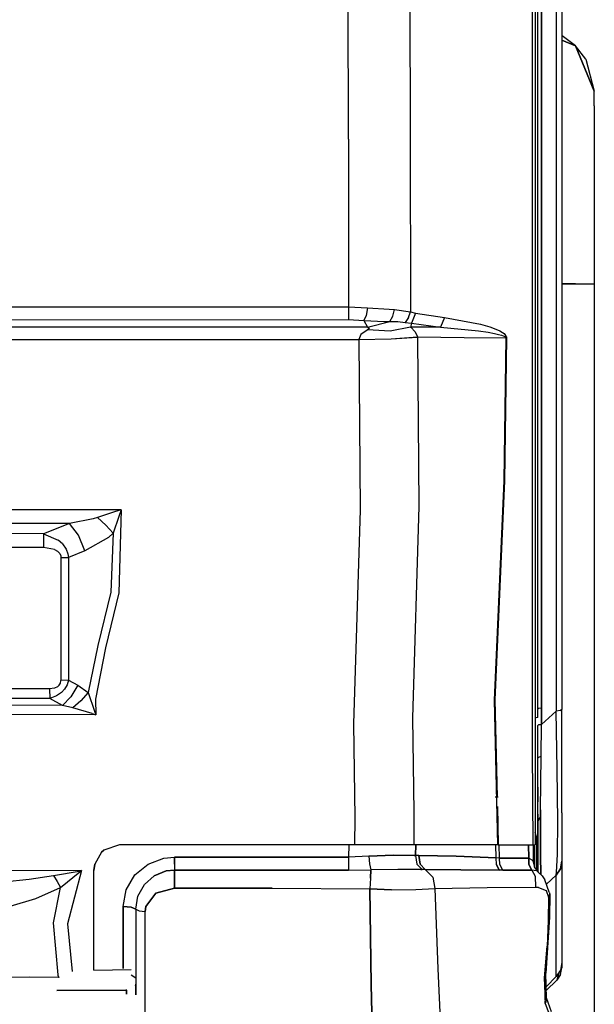
# Model space of a CAD drawing. Units: millimetres. Extents: x 984 to 10528, y -1837 to 1854.
# Drawn here: x 3494 to 3718, y -901 to -517 of the extents above; entities that cross this region are included whole.
import ezdxf

# ---------------------------------------------------------------- set-up
doc = ezdxf.new("R2010")
doc.units = ezdxf.units.MM
doc.layers.add('TFR-TRI', color=7, linetype='CONTINUOUS', true_color=0xffffff)

msp = doc.modelspace()

# ---------------------------------------------------------------- linework, layer by layer
at = {"layer": 'TFR-TRI', "color": 18, "linetype": 'CONTINUOUS'}
for p, q in [((3694.599915, -235.399414), (3694.599915, -601.751709)), ((3702.715149, -262.527832), (3702.715149, -786.462891)), ((3702.715149, -262.527832), (3702.715149, -786.462891)), ((3704.999817, -262.347656), (3704.999817, -785.92334)), ((3693.383606, -435.83667), (3693.417297, -602.019043)), ((3693.383606, -435.83667), (3693.417297, -602.019043)), ((3695.599915, -526.424805), (3695.599915, -480.693848)), ((3697.085266, -785.307617), (3697.084778, -480.460205)), ((3697.084778, -480.460205), (3697.085266, -785.307617)), ((3645.684387, -494.698486), (3645.835266, -562.840088)), ((3645.684387, -494.698486), (3645.835266, -562.840088)), ((3621.827454, -563.614746), (3621.742981, -497.138184)), ((3621.827454, -563.614746), (3621.742981, -497.138184)), ((3705.124817, -523.318359), (3704.999817, -523.285156)), ((3710.302551, -527.291504), (3704.999817, -525.095215)), ((3704.999817, -525.095215), (3710.302551, -527.291504)), ((3710.302551, -527.291504), (3705.124817, -523.318359)), ((3695.599915, -657.766357), (3695.599915, -526.424805)), ((3717.624817, -544.968994), (3710.302551, -527.291504)), ((3710.302551, -527.291504), (3717.624817, -544.968994)), ((3714.275696, -532.468994), (3710.302551, -527.291504)), ((3714.275696, -532.468994), (3717.624817, -544.968994)), ((3717.624817, -550.679688), (3717.624817, -544.968994)), ((3717.624817, -550.679688), (3717.624817, -566.941895)), ((3621.827454, -563.614746), (3621.877258, -628.961914)), ((3621.827454, -563.614746), (3621.877258, -628.961914)), ((3645.835266, -562.840088), (3645.971497, -630.956787)), ((3645.835266, -562.840088), (3645.971497, -630.956787)), ((3717.624817, -566.941895), (3717.624817, -591.280273)), ((3717.624817, -591.280273), (3717.624817, -619.989014)), ((3693.417297, -602.019043), (3693.443665, -700.626709)), ((3693.417297, -602.019043), (3693.443665, -700.626709)), ((3694.599915, -601.751709), (3694.599915, -700.333984)), ((3710.302551, -619.989014), (3704.999817, -619.989014)), ((3704.999817, -619.989014), (3710.302551, -619.989014)), ((3710.302551, -619.989014), (3717.624817, -619.989014)), ((3710.302551, -619.989014), (3717.624817, -619.989014)), ((3717.624817, -619.989014), (3717.624817, -949.989014)), ((3412.793762, -629.025879), (3621.877258, -628.961914)), ((3412.793762, -629.025879), (3621.877258, -628.961914)), ((3621.877258, -628.961914), (3621.875793, -631.894775)), ((3621.877258, -628.961914), (3621.875793, -631.894775)), ((3621.877258, -628.961914), (3629.319153, -629.333984)), ((3621.877258, -628.961914), (3629.319153, -629.333984)), ((3621.875793, -631.894775), (3621.872864, -633.936523)), ((3621.875793, -631.894775), (3621.872864, -633.936523)), ((3628.692688, -632.289795), (3627.826477, -634.321289)), ((3628.692688, -632.289795), (3627.826477, -634.321289)), ((3629.319153, -629.333984), (3628.692688, -632.289795)), ((3629.319153, -629.333984), (3628.692688, -632.289795)), ((3629.319153, -629.333984), (3637.679016, -629.922852)), ((3629.319153, -629.333984), (3637.679016, -629.922852)), ((3637.679016, -629.922852), (3639.746399, -630.041748)), ((3637.679016, -629.922852), (3639.746399, -630.041748)), ((3637.905579, -634.664307), (3639.133606, -632.658203)), ((3637.905579, -634.664307), (3639.133606, -632.658203)), ((3639.133606, -632.658203), (3639.746399, -630.041748)), ((3639.133606, -632.658203), (3639.746399, -630.041748)), ((3639.746399, -630.041748), (3645.971497, -630.956787)), ((3639.746399, -630.041748), (3645.971497, -630.956787)), ((3645.272278, -633.166504), (3645.971497, -630.956787)), ((3645.272278, -633.166504), (3645.971497, -630.956787)), ((3645.971497, -630.956787), (3647.917297, -631.450684)), ((3645.971497, -630.956787), (3647.917297, -631.450684)), ((3647.917297, -631.450684), (3646.442688, -635.261719)), ((3647.917297, -631.450684), (3646.442688, -635.261719)), ((3647.917297, -631.450684), (3659.2547, -633.111328)), ((3647.917297, -631.450684), (3659.2547, -633.111328)), ((3412.793762, -633.999756), (3621.872864, -633.936523)), ((3412.793762, -633.999756), (3621.872864, -633.936523)), ((3623.492493, -636.826172), (3412.793762, -636.83252)), ((3623.492493, -636.826172), (3412.793762, -636.83252)), ((3621.872864, -633.936523), (3627.826477, -634.321289)), ((3621.872864, -633.936523), (3627.826477, -634.321289)), ((3629.219543, -636.82666), (3623.492493, -636.826172)), ((3629.219543, -636.82666), (3623.492493, -636.826172)), ((3627.826477, -634.321289), (3629.219543, -636.82666)), ((3627.826477, -634.321289), (3635.923645, -634.645752)), ((3627.826477, -634.321289), (3629.219543, -636.82666)), ((3627.826477, -634.321289), (3635.923645, -634.645752)), ((3629.219543, -636.82666), (3637.905579, -634.664307)), ((3629.219543, -636.82666), (3637.905579, -634.664307)), ((3629.219543, -636.82666), (3629.810364, -637.100342)), ((3629.219543, -636.82666), (3629.810364, -637.100342)), ((3635.923645, -634.645752), (3637.905579, -634.664307)), ((3635.923645, -634.645752), (3637.905579, -634.664307)), ((3637.905579, -634.664307), (3641.080383, -634.696533)), ((3637.905579, -634.664307), (3641.080383, -634.696533)), ((3646.009583, -636.841797), (3638.046692, -638.397461)), ((3646.009583, -636.841797), (3638.046692, -638.397461)), ((3641.080383, -634.696533), (3643.957825, -635.01001)), ((3641.080383, -634.696533), (3643.957825, -635.01001)), ((3645.272278, -633.166504), (3643.957825, -635.01001)), ((3645.272278, -633.166504), (3643.957825, -635.01001)), ((3643.957825, -635.01001), (3646.442688, -635.261719)), ((3643.957825, -635.01001), (3646.442688, -635.261719)), ((3646.442688, -635.261719), (3646.009583, -636.841797)), ((3646.442688, -635.261719), (3646.009583, -636.841797)), ((3657.757629, -636.944092), (3646.009583, -636.841797)), ((3646.009583, -636.841797), (3646.150208, -636.940918)), ((3657.757629, -636.944092), (3646.009583, -636.841797)), ((3646.009583, -636.841797), (3646.150208, -636.940918)), ((3646.442688, -635.261719), (3657.757629, -636.944092)), ((3646.442688, -635.261719), (3657.757629, -636.944092)), ((3659.2547, -633.111328), (3657.757629, -636.944092)), ((3659.2547, -633.111328), (3657.757629, -636.944092)), ((3659.2547, -633.111328), (3673.318176, -635.763184)), ((3659.2547, -633.111328), (3673.318176, -635.763184)), ((3673.318176, -635.763184), (3676.863098, -636.765869)), ((3673.318176, -635.763184), (3676.863098, -636.765869)), ((3676.863098, -636.765869), (3679.216614, -637.608398)), ((3676.863098, -636.765869), (3679.216614, -637.608398)), ((3626.718567, -639.736084), (3625.908997, -641.705078)), ((3626.718567, -639.736084), (3625.908997, -641.705078)), ((3629.07843, -638.029297), (3626.718567, -639.736084)), ((3629.07843, -638.029297), (3626.718567, -639.736084)), ((3629.271301, -637.932129), (3629.07843, -638.029297)), ((3629.271301, -637.932129), (3629.07843, -638.029297)), ((3629.918274, -637.423584), (3629.271301, -637.932129)), ((3629.918274, -637.423584), (3629.271301, -637.932129)), ((3638.046692, -638.397461), (3629.271301, -637.932129)), ((3638.046692, -638.397461), (3629.271301, -637.932129)), ((3629.810364, -637.100342), (3629.918274, -637.423584)), ((3629.810364, -637.100342), (3629.918274, -637.423584)), ((3638.471985, -641.378662), (3648.721985, -640.650146)), ((3638.471985, -641.378662), (3648.721985, -640.650146)), ((3646.150208, -636.940918), (3647.832825, -638.669922)), ((3646.150208, -636.940918), (3647.832825, -638.669922)), ((3647.832825, -638.669922), (3648.721985, -640.650146)), ((3647.832825, -638.669922), (3648.721985, -640.650146)), ((3648.721985, -640.650146), (3648.723938, -640.963135)), ((3648.721985, -640.650146), (3648.723938, -640.963135)), ((3648.721985, -640.650146), (3666.975403, -640.855469)), ((3648.721985, -640.650146), (3666.975403, -640.855469)), ((3657.757629, -636.944092), (3672.493958, -638.361084)), ((3657.757629, -636.944092), (3672.493958, -638.361084)), ((3672.493958, -638.361084), (3676.21759, -638.887451)), ((3672.493958, -638.361084), (3676.21759, -638.887451)), ((3676.21759, -638.887451), (3678.692688, -639.326172)), ((3676.21759, -638.887451), (3678.692688, -639.326172)), ((3678.692688, -639.326172), (3680.335266, -639.691162)), ((3678.692688, -639.326172), (3680.335266, -639.691162)), ((3679.216614, -637.608398), (3680.774719, -638.31543)), ((3679.216614, -637.608398), (3680.774719, -638.31543)), ((3680.335266, -639.691162), (3681.421692, -639.996338)), ((3680.335266, -639.691162), (3681.421692, -639.996338)), ((3680.774719, -638.31543), (3681.802551, -638.909912)), ((3680.774719, -638.31543), (3681.802551, -638.909912)), ((3681.421692, -639.996338), (3682.136047, -640.253662)), ((3681.421692, -639.996338), (3682.136047, -640.253662)), ((3681.802551, -638.909912), (3682.475403, -639.413818)), ((3681.802551, -638.909912), (3682.475403, -639.413818)), ((3682.136047, -640.253662), (3682.782043, -640.58374)), ((3682.136047, -640.253662), (3682.782043, -640.58374)), ((3682.475403, -639.413818), (3683.080383, -640.065186)), ((3682.475403, -639.413818), (3683.080383, -640.065186)), ((3682.782043, -640.58374), (3683.0047, -640.764893)), ((3682.782043, -640.58374), (3683.0047, -640.764893)), ((3683.0047, -640.764893), (3683.133606, -640.946289)), ((3683.0047, -640.764893), (3683.133606, -640.946289)), ((3683.080383, -640.065186), (3683.285461, -640.42334)), ((3683.080383, -640.065186), (3683.285461, -640.42334)), ((3683.285461, -640.42334), (3683.401672, -640.784668)), ((3683.285461, -640.42334), (3683.401672, -640.784668)), ((3623.490051, -641.75708), (3412.793762, -641.765137)), ((3623.490051, -641.75708), (3412.793762, -641.765137)), ((3625.910461, -641.75708), (3623.490051, -641.75708)), ((3625.910461, -641.75708), (3623.490051, -641.75708)), ((3625.908997, -641.705078), (3638.471985, -641.378662)), ((3625.908997, -641.705078), (3638.471985, -641.378662)), ((3625.908997, -641.705078), (3625.910461, -641.75708)), ((3625.908997, -641.705078), (3625.910461, -641.75708)), ((3638.47345, -641.548584), (3625.910461, -641.75708)), ((3638.47345, -641.548584), (3625.910461, -641.75708)), ((3625.910461, -641.75708), (3626.368958, -708.028564)), ((3625.910461, -641.75708), (3626.368958, -708.028564)), ((3648.723938, -640.963135), (3638.47345, -641.548584)), ((3648.723938, -640.963135), (3638.47345, -641.548584)), ((3648.723938, -640.963135), (3649.275696, -706.730957)), ((3648.723938, -640.963135), (3649.275696, -706.730957)), ((3666.975403, -640.855469), (3683.166321, -641.069824)), ((3666.975403, -640.855469), (3683.166321, -641.069824)), ((3683.166321, -641.069824), (3682.337219, -696.733887)), ((3683.166321, -641.069824), (3682.337219, -696.733887)), ((3683.427551, -641.031494), (3682.596985, -696.759766)), ((3683.427551, -641.031494), (3682.596985, -696.759766)), ((3683.133606, -640.946289), (3683.166321, -641.069824)), ((3683.133606, -640.946289), (3683.166321, -641.069824)), ((3683.166321, -641.069824), (3683.427551, -641.031494)), ((3683.166321, -641.069824), (3683.427551, -641.031494)), ((3683.401672, -640.784668), (3683.427551, -641.031494)), ((3683.401672, -640.784668), (3683.427551, -641.031494)), ((3695.599915, -788.932129), (3695.599915, -657.766357)), ((3682.337219, -696.733887), (3678.651672, -782.182129)), ((3682.337219, -696.733887), (3678.651672, -782.182129)), ((3682.596985, -696.759766), (3678.899231, -782.135254)), ((3682.596985, -696.759766), (3678.899231, -782.135254)), ((3693.443665, -700.626709), (3693.465637, -801.467773)), ((3693.443665, -700.626709), (3693.465637, -801.467773)), ((3694.599915, -700.333984), (3694.599915, -800.750488)), ((3533.238586, -708.028564), (3412.793762, -708.03125)), ((3533.238586, -708.028564), (3412.793762, -708.03125)), ((3530.621887, -708.890869), (3524.104797, -711.081055)), ((3530.621887, -708.890869), (3524.104797, -711.081055)), ((3533.219543, -708.034668), (3530.621887, -708.890869)), ((3533.219543, -708.034668), (3530.621887, -708.890869)), ((3533.238586, -708.028564), (3532.305481, -740.400879)), ((3533.238586, -708.028564), (3532.305481, -740.400879)), ((3533.232239, -708.047607), (3532.344055, -710.631104)), ((3533.232239, -708.047607), (3532.344055, -710.631104)), ((3533.238586, -708.028564), (3533.219543, -708.034668)), ((3533.238586, -708.028564), (3533.219543, -708.034668)), ((3533.238586, -708.028564), (3533.232239, -708.047607)), ((3533.238586, -708.028564), (3533.232239, -708.047607)), ((3626.368958, -708.028564), (3623.825012, -791.458984)), ((3626.368958, -708.028564), (3623.825012, -791.458984)), ((3649.275696, -706.730957), (3646.815247, -789.084473)), ((3649.275696, -706.730957), (3646.815247, -789.084473)), ((3513.170227, -713.371582), (3412.793762, -713.372803)), ((3513.170227, -713.371582), (3412.793762, -713.372803)), ((3513.170227, -713.371582), (3503.073059, -717.35498)), ((3513.170227, -713.371582), (3503.073059, -717.35498)), ((3522.311829, -711.629395), (3513.170227, -713.371582)), ((3522.311829, -711.629395), (3513.170227, -713.371582)), ((3516.698059, -717.95166), (3513.170227, -713.371582)), ((3516.698059, -717.95166), (3513.170227, -713.371582)), ((3524.104797, -711.081055), (3522.311829, -711.629395)), ((3524.104797, -711.081055), (3522.311829, -711.629395)), ((3524.104797, -711.081055), (3527.312317, -713.97998)), ((3524.104797, -711.081055), (3527.312317, -713.97998)), ((3532.344055, -710.631104), (3530.099426, -717.170166)), ((3532.344055, -710.631104), (3530.099426, -717.170166)), ((3503.073059, -717.35498), (3412.793762, -717.318359)), ((3503.073059, -717.35498), (3412.793762, -717.318359)), ((3503.073059, -717.35498), (3503.068176, -719.746338)), ((3503.073059, -717.35498), (3503.068176, -719.746338)), ((3503.073059, -717.35498), (3508.784973, -719.881592)), ((3503.073059, -717.35498), (3508.784973, -719.881592)), ((3527.312317, -713.97998), (3530.099426, -717.170166)), ((3527.312317, -713.97998), (3530.099426, -717.170166)), ((3530.099426, -717.170166), (3528.305969, -718.824463)), ((3530.099426, -717.170166), (3528.305969, -718.824463)), ((3530.099426, -717.170166), (3529.312805, -740.098145)), ((3530.099426, -717.170166), (3529.312805, -740.098145)), ((3503.068176, -719.746338), (3503.0672, -722.782227)), ((3503.068176, -719.746338), (3503.0672, -722.782227)), ((3510.391907, -721.368408), (3508.784973, -719.881592)), ((3510.391907, -721.368408), (3508.784973, -719.881592)), ((3519.16095, -724.079102), (3516.698059, -717.95166)), ((3519.16095, -724.079102), (3516.698059, -717.95166)), ((3528.305969, -718.824463), (3519.16095, -724.079102)), ((3528.305969, -718.824463), (3519.16095, -724.079102)), ((3503.0672, -722.782227), (3412.793762, -722.746582)), ((3503.0672, -722.782227), (3412.793762, -722.746582)), ((3507.302551, -723.503906), (3503.0672, -722.782227)), ((3507.302551, -723.503906), (3503.0672, -722.782227)), ((3507.302551, -723.503906), (3508.417786, -724.125977)), ((3507.302551, -723.503906), (3508.417786, -724.125977)), ((3508.417786, -724.125977), (3509.313293, -725.051025)), ((3508.417786, -724.125977), (3509.313293, -725.051025)), ((3509.313293, -725.051025), (3509.708313, -725.953857)), ((3509.313293, -725.051025), (3509.708313, -725.953857)), ((3510.391907, -721.368408), (3511.780579, -723.370117)), ((3510.391907, -721.368408), (3511.780579, -723.370117)), ((3511.780579, -723.370117), (3512.510559, -725.193848)), ((3511.780579, -723.370117), (3512.510559, -725.193848)), ((3519.16095, -724.079102), (3512.796204, -726.605713)), ((3519.16095, -724.079102), (3512.796204, -726.605713)), ((3509.708313, -725.953857), (3509.795715, -726.684082)), ((3509.708313, -725.953857), (3509.795715, -726.684082)), ((3509.795715, -726.684082), (3509.776184, -750.636475)), ((3509.795715, -726.684082), (3509.776184, -750.636475)), ((3509.795715, -726.684082), (3511.34845, -726.664551)), ((3509.795715, -726.684082), (3511.34845, -726.664551)), ((3511.34845, -726.664551), (3512.796204, -726.605713)), ((3511.34845, -726.664551), (3512.796204, -726.605713)), ((3512.510559, -725.193848), (3512.796204, -726.605713)), ((3512.510559, -725.193848), (3512.796204, -726.605713)), ((3512.796204, -726.605713), (3512.773254, -750.550293)), ((3512.796204, -726.605713), (3512.773254, -750.550293)), ((3529.312805, -740.098145), (3524.183411, -760.921143)), ((3529.312805, -740.098145), (3524.183411, -760.921143)), ((3532.305481, -740.400879), (3527.17218, -761.813965)), ((3532.305481, -740.400879), (3527.17218, -761.813965)), ((3509.776184, -750.636475), (3509.751282, -774.573242)), ((3509.776184, -750.636475), (3509.751282, -774.573242)), ((3512.773254, -750.550293), (3512.743469, -774.467529)), ((3512.773254, -750.550293), (3512.743469, -774.467529)), ((3524.183411, -760.921143), (3520.388977, -779.247803)), ((3524.183411, -760.921143), (3520.388977, -779.247803)), ((3527.17218, -761.813965), (3523.272278, -781.828369)), ((3527.17218, -761.813965), (3523.272278, -781.828369)), ((3509.608215, -775.553467), (3509.751282, -774.573242)), ((3509.608215, -775.553467), (3509.751282, -774.573242)), ((3512.743469, -774.467529), (3509.751282, -774.573242)), ((3512.743469, -774.467529), (3509.751282, -774.573242)), ((3512.743469, -774.467529), (3512.184875, -776.269775)), ((3512.743469, -774.467529), (3512.184875, -776.269775)), ((3512.743469, -774.467529), (3516.369446, -776.4375)), ((3512.743469, -774.467529), (3516.369446, -776.4375)), ((3505.403137, -777.781982), (3412.793762, -777.685547)), ((3505.403137, -777.781982), (3412.793762, -777.685547)), ((3507.263, -777.557129), (3505.403137, -777.781982)), ((3507.263, -777.557129), (3505.403137, -777.781982)), ((3505.403137, -777.781982), (3505.41925, -781.583008)), ((3505.403137, -777.781982), (3505.41925, -781.583008)), ((3508.466125, -777.035156), (3507.263, -777.557129)), ((3508.466125, -777.035156), (3507.263, -777.557129)), ((3509.138, -776.43335), (3508.466125, -777.035156)), ((3509.138, -776.43335), (3508.466125, -777.035156)), ((3509.138, -776.43335), (3509.608215, -775.553467)), ((3509.138, -776.43335), (3509.608215, -775.553467)), ((3511.198547, -777.994873), (3510.028137, -779.283936)), ((3511.198547, -777.994873), (3510.028137, -779.283936)), ((3512.184875, -776.269775), (3511.198547, -777.994873)), ((3512.184875, -776.269775), (3511.198547, -777.994873)), ((3516.369446, -776.4375), (3513.704407, -780.910889)), ((3516.369446, -776.4375), (3513.704407, -780.910889)), ((3516.369446, -776.4375), (3520.388977, -779.247803)), ((3516.369446, -776.4375), (3520.388977, -779.247803)), ((3505.41925, -781.583008), (3412.793762, -781.482666)), ((3505.41925, -781.583008), (3412.793762, -781.482666)), ((3508.134094, -780.597412), (3505.41925, -781.583008)), ((3508.134094, -780.597412), (3505.41925, -781.583008)), ((3510.415833, -784.270264), (3505.41925, -781.583008)), ((3510.415833, -784.270264), (3505.41925, -781.583008)), ((3510.028137, -779.283936), (3508.134094, -780.597412)), ((3510.028137, -779.283936), (3508.134094, -780.597412)), ((3513.704407, -780.910889), (3510.415833, -784.270264)), ((3513.704407, -780.910889), (3510.415833, -784.270264)), ((3517.61554, -782.524414), (3514.432922, -785.195557)), ((3517.61554, -782.524414), (3514.432922, -785.195557)), ((3520.388977, -779.247803), (3517.61554, -782.524414)), ((3520.388977, -779.247803), (3517.61554, -782.524414)), ((3520.388977, -779.247803), (3522.875793, -786.524414)), ((3520.388977, -779.247803), (3522.875793, -786.524414)), ((3523.272278, -781.828369), (3523.370911, -787.913574)), ((3523.272278, -781.828369), (3523.370911, -787.913574)), ((3678.651672, -782.182129), (3679.93927, -838.54834)), ((3678.651672, -782.182129), (3679.93927, -838.54834)), ((3678.899231, -782.135254), (3679.780579, -820)), ((3678.899231, -782.135254), (3679.780579, -820)), ((3510.415833, -784.270264), (3412.793762, -784.147461)), ((3510.415833, -784.270264), (3412.793762, -784.147461)), ((3514.432922, -785.195557), (3510.415833, -784.270264)), ((3514.432922, -785.195557), (3510.415833, -784.270264)), ((3521.95636, -787.468506), (3514.432922, -785.195557)), ((3521.95636, -787.468506), (3514.432922, -785.195557)), ((3522.875793, -786.524414), (3523.364075, -787.894531)), ((3522.875793, -786.524414), (3523.364075, -787.894531)), ((3695.886047, -785.490479), (3695.599915, -785.689697)), ((3695.886047, -785.490479), (3695.599915, -785.689697)), ((3697.085266, -785.307617), (3695.886047, -785.490479)), ((3697.085266, -785.307617), (3695.886047, -785.490479)), ((3697.09845, -791.695801), (3697.085266, -785.307617)), ((3697.085266, -785.307617), (3697.09845, -791.695801)), ((3697.09845, -791.695801), (3702.715149, -786.462891)), ((3702.715149, -786.462891), (3697.09845, -791.695801)), ((3704.406555, -786.215332), (3702.715149, -786.462891)), ((3704.406555, -786.215332), (3702.715149, -786.462891)), ((3703.185364, -809.305664), (3702.715149, -786.462891)), ((3703.185364, -809.305664), (3702.715149, -786.462891)), ((3704.999817, -785.92334), (3704.406555, -786.215332)), ((3704.406555, -786.215332), (3704.999817, -785.92334)), ((3704.999817, -807.39917), (3704.999817, -785.92334)), ((3523.370911, -787.913574), (3412.793762, -787.789551)), ((3523.370911, -787.913574), (3412.793762, -787.789551)), ((3521.95636, -787.468506), (3523.351379, -787.907471)), ((3521.95636, -787.468506), (3523.351379, -787.907471)), ((3523.370911, -787.913574), (3523.351379, -787.907471)), ((3523.370911, -787.913574), (3523.351379, -787.907471)), ((3523.364075, -787.894531), (3523.370911, -787.913574)), ((3523.364075, -787.894531), (3523.370911, -787.913574)), ((3646.815247, -789.084473), (3647.353821, -825.899902)), ((3646.815247, -789.084473), (3647.353821, -825.899902)), ((3694.783508, -789.182373), (3694.599915, -789.238281)), ((3694.783508, -789.182373), (3694.599915, -789.238281)), ((3695.58136, -788.937988), (3694.792786, -789.179443)), ((3695.58136, -788.937988), (3694.792786, -789.179443)), ((3623.825012, -791.458984), (3624.256165, -828.096436)), ((3623.825012, -791.458984), (3624.256165, -828.096436)), ((3695.911926, -791.887695), (3695.599915, -792.099365)), ((3695.599915, -792.099365), (3695.911926, -791.887695)), ((3695.599915, -813.87207), (3695.599915, -792.099365)), ((3695.911926, -791.887695), (3697.09845, -791.695801)), ((3697.09845, -791.695801), (3695.911926, -791.887695)), ((3696.942688, -804.059814), (3697.09845, -791.695801)), ((3696.942688, -804.059814), (3697.09845, -791.695801)), ((3693.465637, -801.467773), (3693.611145, -838.54834)), ((3693.465637, -801.467773), (3693.611145, -838.54834)), ((3694.599915, -800.750488), (3694.599915, -838.54834)), ((3695.599915, -804.885498), (3695.947571, -804.443115)), ((3695.599915, -804.885498), (3695.947571, -804.443115)), ((3695.947571, -804.443115), (3696.942688, -804.059814)), ((3695.947571, -804.443115), (3696.942688, -804.059814)), ((3696.724915, -824.94043), (3696.942688, -804.059814)), ((3696.724915, -824.94043), (3696.942688, -804.059814)), ((3703.380676, -829.386719), (3703.185364, -809.305664)), ((3703.380676, -829.386719), (3703.185364, -809.305664)), ((3704.999817, -826.092285), (3704.999817, -807.39917)), ((3695.599915, -821.87085), (3695.599915, -813.87207)), ((3695.599915, -816.126221), (3695.599915, -821.87085)), ((3680.121887, -820), (3679.008118, -820)), ((3679.865051, -823.615234), (3680.212708, -838.54834)), ((3679.865051, -823.615234), (3680.212708, -838.54834)), ((3695.599915, -829.317627), (3695.599915, -821.87085)), ((3696.724915, -824.94043), (3696.708801, -827.509521)), ((3696.708801, -827.509521), (3696.724915, -824.94043)), ((3624.256165, -828.096436), (3624.198059, -838.54834)), ((3624.256165, -828.096436), (3624.198059, -838.54834)), ((3647.353821, -825.899902), (3647.350891, -838.54834)), ((3647.353821, -825.899902), (3647.350891, -838.54834)), ((3695.599915, -826.631836), (3695.599915, -829.317627)), ((3696.708801, -827.509521), (3695.599915, -829.317627)), ((3696.708801, -827.509521), (3695.599915, -829.317627)), ((3696.708801, -827.509521), (3696.663391, -842.735107)), ((3696.663391, -842.735107), (3696.708801, -827.509521)), ((3704.999817, -826.092285), (3704.999817, -837.969482)), ((3695.599915, -829.317627), (3695.580383, -845.009033)), ((3695.580383, -845.009033), (3695.599915, -829.317627)), ((3703.259094, -842.371826), (3703.380676, -829.386719)), ((3703.259094, -842.371826), (3703.380676, -829.386719)), ((3695.138, -835.478516), (3694.599915, -833.769287)), ((3695.200012, -836.428711), (3695.138, -835.478516)), ((3695.200012, -848.507568), (3695.200012, -836.428711)), ((3532.679504, -838.54834), (3526.555969, -840.642578)), ((3624.198059, -838.54834), (3532.679504, -838.54834)), ((3621.938782, -838.54834), (3621.892883, -843.381836)), ((3621.938782, -838.54834), (3621.892883, -843.381836)), ((3642.520813, -838.54834), (3624.198059, -838.54834)), ((3647.350891, -838.54834), (3642.520813, -838.54834)), ((3679.93927, -838.54834), (3647.350891, -838.54834)), ((3648.026672, -838.54834), (3648.017883, -842.762939)), ((3648.017883, -842.762939), (3648.026672, -838.54834)), ((3679.412415, -843.636963), (3679.288879, -838.54834)), ((3679.412415, -843.636963), (3679.288879, -838.54834)), ((3680.212708, -838.54834), (3679.93927, -838.54834)), ((3680.212708, -838.54834), (3693.611145, -838.54834)), ((3680.64679, -843.772461), (3680.494446, -838.54834)), ((3680.64679, -843.772461), (3680.494446, -838.54834)), ((3692.093567, -843.766357), (3692.039368, -838.54834)), ((3692.039368, -838.54834), (3692.093567, -843.766357)), ((3693.611145, -838.54834), (3694.197571, -838.54834)), ((3693.80011, -838.54834), (3693.80011, -845.175293)), ((3694.197571, -838.54834), (3694.599915, -838.54834)), ((3694.30011, -847.34668), (3694.30011, -838.54834)), ((3694.30011, -838.54834), (3694.30011, -847.34668)), ((3704.999817, -837.969482), (3704.999817, -843.993408)), ((3525.600891, -841.485107), (3522.986633, -846.089844)), ((3526.555969, -840.642578), (3525.600891, -841.485107)), ((3526.555969, -840.642578), (3525.600891, -841.485107)), ((3525.600891, -841.485107), (3526.556458, -840.642578)), ((3543.774231, -846.091797), (3549.945129, -843.79126)), ((3543.774231, -846.091797), (3549.945129, -843.79126)), ((3549.945129, -843.79126), (3554.086243, -843.383789)), ((3549.945129, -843.79126), (3554.086243, -843.383789)), ((3554.086243, -843.383789), (3554.085266, -846.166992)), ((3554.085266, -846.166992), (3554.086243, -843.383789)), ((3554.086243, -843.383789), (3621.892883, -843.381836)), ((3621.892883, -843.381836), (3554.086243, -843.383789)), ((3629.813782, -843.033936), (3621.892883, -843.381836)), ((3629.813782, -843.033936), (3621.892883, -843.381836)), ((3621.892883, -843.381836), (3621.892883, -846.161865)), ((3621.892883, -843.381836), (3621.892883, -846.161865)), ((3639.433411, -842.657959), (3629.813782, -843.033936)), ((3629.813782, -843.033936), (3639.433411, -842.657959)), ((3629.813782, -843.033936), (3630.045715, -846.024658)), ((3629.813782, -843.033936), (3630.045715, -846.024658)), ((3639.433411, -842.657959), (3647.480286, -842.742432)), ((3647.480286, -842.742432), (3639.433411, -842.657959)), ((3647.480286, -842.742432), (3648.017883, -842.762939)), ((3648.017883, -842.762939), (3647.480286, -842.742432)), ((3649.270325, -842.769531), (3648.017883, -842.762939)), ((3649.270325, -842.769531), (3648.017883, -842.762939)), ((3648.017883, -842.762939), (3648.507629, -846.111572)), ((3648.017883, -842.762939), (3648.507629, -846.111572)), ((3649.727844, -846.108154), (3649.270325, -842.769531)), ((3649.270325, -842.769531), (3663.743469, -843.069824)), ((3649.270325, -842.769531), (3649.727844, -846.108154)), ((3663.743469, -843.069824), (3649.270325, -842.769531)), ((3663.743469, -843.069824), (3679.412415, -843.636963)), ((3679.412415, -843.636963), (3663.743469, -843.069824)), ((3680.64679, -843.772461), (3679.412415, -843.636963)), ((3679.451965, -846.261475), (3679.412415, -843.636963)), ((3680.64679, -843.772461), (3679.412415, -843.636963)), ((3679.451965, -846.261475), (3679.412415, -843.636963)), ((3686.483215, -843.764404), (3680.64679, -843.772461)), ((3680.64679, -843.772461), (3686.483215, -843.764404)), ((3680.775696, -846.308105), (3680.64679, -843.772461)), ((3680.775696, -846.308105), (3680.64679, -843.772461)), ((3692.093567, -843.766357), (3686.483215, -843.764404)), ((3686.483215, -843.764404), (3692.093567, -843.766357)), ((3692.082336, -846.302979), (3692.093567, -843.766357)), ((3692.093567, -843.766357), (3692.082336, -846.302979)), ((3692.093567, -843.766357), (3692.150696, -843.786133)), ((3692.093567, -843.766357), (3692.150696, -843.786133)), ((3692.150696, -843.786133), (3693.590149, -844.57373)), ((3692.150696, -843.786133), (3692.153625, -846.312744)), ((3692.150696, -843.786133), (3693.590149, -844.57373)), ((3692.150696, -843.786133), (3692.153625, -846.312744)), ((3696.663391, -842.735107), (3696.739075, -850.141846)), ((3696.739075, -850.141846), (3696.663391, -842.735107)), ((3702.903137, -849.230469), (3703.259094, -842.371826)), ((3702.903137, -849.230469), (3703.259094, -842.371826)), ((3704.999817, -843.993408), (3704.999817, -845.000732)), ((3522.986633, -846.089355), (3522.679504, -848.548584)), ((3522.679504, -848.548584), (3522.986633, -846.089844)), ((3522.679504, -848.548584), (3522.986633, -846.089844)), ((3538.656555, -850.331787), (3543.774231, -846.091797)), ((3538.656555, -850.331787), (3543.774231, -846.091797)), ((3554.085266, -846.166992), (3554.083313, -848.452393)), ((3554.085266, -846.166992), (3554.083313, -848.452393)), ((3621.892883, -846.161865), (3621.893372, -848.447021)), ((3621.892883, -846.161865), (3621.893372, -848.447021)), ((3630.045715, -846.024658), (3630.617493, -848.354004)), ((3630.045715, -846.024658), (3630.617493, -848.354004)), ((3648.507629, -846.111572), (3650.565247, -848.281982)), ((3648.507629, -846.111572), (3650.565247, -848.281982)), ((3651.759094, -848.284668), (3649.727844, -846.108154)), ((3649.727844, -846.108154), (3651.759094, -848.284668)), ((3680.563293, -848.465332), (3679.451965, -846.261475)), ((3679.451965, -846.261475), (3680.563293, -848.465332)), ((3681.943176, -848.445801), (3680.775696, -846.308105)), ((3681.943176, -848.445801), (3680.775696, -846.308105)), ((3692.082336, -846.302979), (3693.157532, -848.509521)), ((3692.082336, -846.302979), (3693.157532, -848.509521)), ((3692.153625, -846.312744), (3693.237122, -848.509766)), ((3692.153625, -846.312744), (3693.237122, -848.509766)), ((3693.590149, -844.57373), (3693.80011, -845.244873)), ((3693.590149, -844.57373), (3693.80011, -845.244873)), ((3693.80011, -845.175293), (3693.80011, -845.244873)), ((3693.80011, -845.244873), (3694.330383, -847.473877)), ((3694.30011, -847.461426), (3694.30011, -847.431641)), ((3694.30011, -847.431641), (3694.30011, -847.461426)), ((3694.330383, -847.473877), (3695.807922, -849.230469)), ((3695.564758, -848.941162), (3695.580383, -845.009033)), ((3695.580383, -845.009033), (3695.564758, -848.941162)), ((3704.406555, -847.974121), (3704.999817, -845.000732)), ((3704.999817, -845.000732), (3704.406555, -847.974121)), ((3704.999817, -845.000732), (3704.999817, -884.463867)), ((3517.801575, -848.669922), (3412.793762, -848.727295)), ((3517.801575, -848.669922), (3412.793762, -848.727295)), ((3497.401672, -851.986328), (3506.964661, -850.586426)), ((3497.401672, -851.986328), (3506.964661, -850.586426)), ((3506.964661, -850.586426), (3516.919739, -848.815674)), ((3506.964661, -850.586426), (3516.919739, -848.815674)), ((3506.964661, -850.586426), (3508.309387, -852.9646)), ((3506.964661, -850.586426), (3508.309387, -852.9646)), ((3509.58429, -855.264404), (3517.120422, -849.195557)), ((3509.58429, -855.264404), (3517.120422, -849.195557)), ((3517.801575, -848.669922), (3512.369446, -869.344727)), ((3517.801575, -848.669922), (3512.369446, -869.344727)), ((3516.919739, -848.815674), (3517.765442, -848.675781)), ((3516.919739, -848.815674), (3517.765442, -848.675781)), ((3517.120422, -849.195557), (3517.773743, -848.691162)), ((3517.120422, -849.195557), (3517.773743, -848.691162)), ((3517.801575, -848.669922), (3517.765442, -848.675781)), ((3517.801575, -848.669922), (3517.765442, -848.675781)), ((3517.801575, -848.669922), (3517.773743, -848.691162)), ((3517.801575, -848.669922), (3517.773743, -848.691162)), ((3522.679504, -887.40332), (3522.679504, -848.548584)), ((3535.263489, -856.110596), (3538.656555, -850.331787)), ((3535.263489, -856.110596), (3538.656555, -850.331787)), ((3546.153137, -850.683105), (3542.324524, -854.089844)), ((3542.324524, -854.089844), (3546.153137, -850.683105)), ((3546.153137, -850.683105), (3550.858215, -848.798096)), ((3550.858215, -848.798096), (3546.153137, -850.683105)), ((3554.083313, -848.452393), (3550.858215, -848.798096)), ((3550.858215, -848.798096), (3554.083313, -848.452393)), ((3554.083313, -848.452393), (3621.893372, -848.447021)), ((3621.893372, -848.447021), (3554.083313, -848.452393)), ((3554.08429, -851.538818), (3554.083313, -848.452393)), ((3554.083313, -848.452393), (3554.08429, -851.538818)), ((3554.08429, -851.538818), (3554.084778, -855.52002)), ((3554.084778, -855.52002), (3554.08429, -851.538818)), ((3621.893372, -848.447021), (3630.617493, -848.354004)), ((3621.893372, -848.447021), (3630.617493, -848.354004)), ((3630.427551, -851.597656), (3630.117004, -855.798584)), ((3630.427551, -851.597656), (3630.117004, -855.798584)), ((3630.617493, -848.354004), (3630.427551, -851.597656)), ((3630.427551, -851.597656), (3630.617493, -848.354004)), ((3641.06427, -848.282715), (3630.617493, -848.354004)), ((3641.06427, -848.282715), (3630.617493, -848.354004)), ((3649.975403, -848.281494), (3641.06427, -848.282715)), ((3649.975403, -848.281494), (3641.06427, -848.282715)), ((3649.975403, -848.281494), (3650.565247, -848.281982)), ((3650.565247, -848.281982), (3649.975403, -848.281494)), ((3651.759094, -848.284668), (3650.565247, -848.281982)), ((3651.759094, -848.284668), (3650.565247, -848.281982)), ((3651.759094, -848.284668), (3654.673157, -851.151611)), ((3665.622375, -848.346191), (3651.759094, -848.284668)), ((3654.673157, -851.151611), (3651.759094, -848.284668)), ((3651.759094, -848.284668), (3665.622375, -848.346191)), ((3654.673157, -851.151611), (3655.465149, -855.6521)), ((3654.673157, -851.151611), (3655.465149, -855.6521)), ((3680.563293, -848.465332), (3665.622375, -848.346191)), ((3665.622375, -848.346191), (3680.563293, -848.465332)), ((3681.943176, -848.445801), (3680.563293, -848.465332)), ((3681.943176, -848.445801), (3680.563293, -848.465332)), ((3687.657043, -848.470215), (3681.943176, -848.445801)), ((3681.943176, -848.445801), (3687.657043, -848.470215)), ((3687.657043, -848.470215), (3693.157532, -848.509521)), ((3693.157532, -848.509521), (3687.657043, -848.470215)), ((3693.157532, -848.509521), (3693.237122, -848.509766)), ((3693.237122, -848.509766), (3693.157532, -848.509521)), ((3694.164368, -848.635742), (3693.237122, -848.509766)), ((3694.164368, -848.635742), (3693.237122, -848.509766)), ((3693.237122, -848.509766), (3694.536926, -850.774414)), ((3693.237122, -848.509766), (3694.536926, -850.774414)), ((3695.194153, -848.776123), (3694.165833, -848.63623)), ((3695.194153, -848.776123), (3694.165833, -848.63623)), ((3694.536926, -850.774414), (3694.742004, -855.114014)), ((3694.536926, -850.774414), (3694.742004, -855.114014)), ((3695.194153, -848.776123), (3695.807922, -849.230469)), ((3695.807922, -849.230469), (3695.194153, -848.776123)), ((3697.341125, -850.731445), (3695.807922, -849.230469)), ((3697.341125, -850.731445), (3698.352356, -852.255371)), ((3702.715149, -850.495361), (3698.968079, -853.958252)), ((3702.715149, -850.495361), (3698.968079, -853.958252)), ((3702.715149, -850.495361), (3704.406555, -847.974121)), ((3704.406555, -847.974121), (3702.715149, -850.495361)), ((3702.715149, -850.495361), (3702.903137, -849.230469)), ((3702.715149, -850.495361), (3702.903137, -849.230469)), ((3702.715149, -889.958496), (3702.715149, -850.495361)), ((3702.715149, -889.958496), (3702.715149, -850.495361)), ((3487.461243, -853.002686), (3497.401672, -851.986328)), ((3487.461243, -853.002686), (3497.401672, -851.986328)), ((3500.017883, -859.467041), (3509.58429, -855.264404)), ((3500.017883, -859.467041), (3509.58429, -855.264404)), ((3506.907532, -869.05127), (3509.58429, -855.264404)), ((3506.907532, -869.05127), (3509.58429, -855.264404)), ((3508.309387, -852.9646), (3509.58429, -855.264404)), ((3508.309387, -852.9646), (3509.58429, -855.264404)), ((3539.82843, -858.665771), (3542.324524, -854.089844)), ((3539.82843, -858.665771), (3542.324524, -854.089844)), ((3554.084778, -855.52002), (3546.721985, -857.490723)), ((3546.721985, -857.490723), (3554.084778, -855.52002)), ((3592.101379, -855.509521), (3554.084778, -855.52002)), ((3554.084778, -855.52002), (3592.101379, -855.509521)), ((3592.101379, -855.509521), (3630.117004, -855.798584)), ((3592.101379, -855.509521), (3630.117004, -855.798584)), ((3655.465149, -855.6521), (3675.849426, -855.232422)), ((3655.465149, -855.6521), (3675.849426, -855.232422)), ((3675.849426, -855.232422), (3694.742004, -855.114014)), ((3675.849426, -855.232422), (3694.742004, -855.114014)), ((3694.742004, -855.114014), (3695.841614, -855.205566)), ((3695.841614, -855.205566), (3694.742004, -855.114014)), ((3695.841614, -855.205566), (3698.843567, -856.413574)), ((3695.841614, -855.205566), (3698.843567, -856.413574)), ((3700.075012, -857.019531), (3698.352356, -852.255371)), ((3490.074524, -862.513184), (3500.017883, -859.467041)), ((3490.074524, -862.513184), (3500.017883, -859.467041)), ((3534.094543, -862.598877), (3535.263489, -856.110596)), ((3534.094543, -862.598877), (3535.263489, -856.110596)), ((3538.975403, -863.737549), (3539.82843, -858.665771)), ((3538.975403, -863.737549), (3539.82843, -858.665771)), ((3546.721985, -857.490723), (3542.937317, -862.692383)), ((3542.937317, -862.692383), (3546.721985, -857.490723)), ((3638.574524, -856.100586), (3630.117004, -855.798584)), ((3630.117004, -855.798584), (3638.574524, -856.100586)), ((3630.732727, -893.022705), (3630.117004, -855.798584)), ((3630.117004, -855.798584), (3630.732727, -893.022705)), ((3638.574524, -856.100586), (3648.105286, -856.059326)), ((3638.574524, -856.100586), (3648.105286, -856.059326)), ((3648.105286, -856.059326), (3655.465149, -855.6521)), ((3648.105286, -856.059326), (3655.465149, -855.6521)), ((3655.465149, -855.6521), (3656.614075, -886.875)), ((3655.465149, -855.6521), (3656.614075, -886.875)), ((3698.843567, -856.413574), (3699.791321, -859.055664)), ((3698.843567, -856.413574), (3699.791321, -859.055664)), ((3699.791321, -859.055664), (3699.65802, -868.286621)), ((3699.791321, -859.055664), (3699.65802, -868.286621)), ((3700.31134, -857.781738), (3699.791321, -859.055664)), ((3699.791321, -859.055664), (3700.31134, -857.781738)), ((3700.075012, -857.019531), (3700.31134, -857.781738)), ((3700.31134, -857.781738), (3700.141907, -866.85376)), ((3534.094543, -862.598877), (3534.093079, -875.886475)), ((3534.093079, -875.886475), (3534.094543, -862.598877)), ((3537.228333, -862.919922), (3534.094543, -862.598877)), ((3534.094543, -862.598877), (3537.228333, -862.919922)), ((3537.228333, -862.919922), (3538.975403, -863.737549)), ((3538.975403, -863.737549), (3537.228333, -862.919922)), ((3542.687805, -864.599121), (3542.937317, -862.692383)), ((3542.937317, -862.692383), (3542.687805, -864.599121)), ((3538.975403, -863.737549), (3538.974426, -877.213867)), ((3538.975403, -863.737549), (3538.974426, -877.213867)), ((3538.975403, -863.737549), (3540.245422, -864.343018)), ((3538.975403, -863.737549), (3540.245422, -864.343018)), ((3540.245422, -864.343018), (3542.687805, -864.599121)), ((3540.245422, -864.343018), (3542.687805, -864.599121)), ((3542.688782, -904.595215), (3542.687805, -864.599121)), ((3542.688782, -904.595215), (3542.687805, -864.599121)), ((3700.141907, -866.85376), (3698.750793, -888.563232)), ((3508.74054, -889.282227), (3506.907532, -869.05127)), ((3508.74054, -889.282227), (3506.907532, -869.05127)), ((3512.369446, -869.344727), (3514.238098, -887.980225)), ((3512.369446, -869.344727), (3514.238098, -887.980225)), ((3699.65802, -868.286621), (3699.225891, -878.145264)), ((3699.65802, -868.286621), (3699.225891, -878.145264)), ((3534.093079, -875.886475), (3534.090637, -886.74707)), ((3534.090637, -886.74707), (3534.093079, -875.886475)), ((3538.974426, -877.213867), (3538.973938, -890.45459)), ((3538.974426, -877.213867), (3538.973938, -890.45459)), ((3699.225891, -878.145264), (3698.266418, -890.397217)), ((3698.266418, -890.397217), (3699.225891, -878.145264)), ((3704.999817, -884.463867), (3704.406555, -887.437744)), ((3704.999817, -884.463867), (3704.999817, -886.514893)), ((3508.774719, -889.662109), (3508.742004, -889.29541)), ((3508.774719, -889.662109), (3508.742004, -889.29541)), ((3508.774719, -889.662109), (3508.964172, -890.263184)), ((3508.774719, -889.662109), (3508.964172, -890.263184)), ((3522.679504, -887.40332), (3537.228821, -887.181152)), ((3522.679504, -887.40332), (3537.228821, -887.181152)), ((3537.228821, -889.331787), (3538.973938, -890.45459)), ((3537.228821, -889.331787), (3538.973938, -890.45459)), ((3656.614075, -886.875), (3658.212219, -919.025391)), ((3656.614075, -886.875), (3658.212219, -919.025391)), ((3699.005676, -898.417236), (3698.750793, -888.563232)), ((3698.888977, -893.909912), (3702.715149, -889.958496)), ((3704.406555, -887.437744), (3702.715149, -889.958496)), ((3703.98761, -888.061768), (3703.008606, -891.323242)), ((3703.98761, -888.061768), (3703.008606, -891.323242)), ((3704.482239, -889.117188), (3703.008606, -891.323242)), ((3704.482239, -889.117188), (3704.999817, -886.514893)), ((3497.464661, -890.219727), (3485.944641, -890.367432)), ((3497.464661, -890.219727), (3485.944641, -890.367432)), ((3508.964172, -890.263184), (3497.464661, -890.219727)), ((3508.964172, -890.263184), (3497.464661, -890.219727)), ((3538.946106, -892.970703), (3538.917786, -893.46167)), ((3538.917786, -893.46167), (3538.946106, -892.970703)), ((3538.966614, -891.69873), (3538.946106, -892.970703)), ((3538.966614, -891.69873), (3538.946106, -892.970703)), ((3538.946106, -892.970703), (3538.946106, -897.06665)), ((3538.946106, -897.06665), (3538.946106, -892.970703)), ((3538.973938, -890.45459), (3538.966614, -891.69873)), ((3538.973938, -890.45459), (3538.966614, -891.69873)), ((3631.540833, -929.799072), (3630.732727, -893.022705)), ((3630.732727, -893.022705), (3631.540833, -929.799072)), ((3698.435852, -896.705811), (3698.266418, -890.397217)), ((3698.266418, -890.397217), (3698.435852, -896.705811)), ((3698.927551, -895.403809), (3703.008606, -891.323242)), ((3535.382141, -895.195312), (3508.221008, -895.342285)), ((3508.221008, -895.342285), (3535.382141, -895.195312)), ((3535.382141, -895.195312), (3535.382629, -895.016602)), ((3535.382141, -895.195312), (3535.382629, -895.016602)), ((3535.382141, -895.195312), (3535.383118, -896.866943)), ((3535.383118, -896.866943), (3535.382141, -895.195312)), ((3698.50177, -899.157227), (3698.43634, -896.724365)), ((3698.43634, -896.724365), (3698.50177, -899.157227)), ((3698.53595, -900.425781), (3698.507629, -899.371094)), ((3698.507629, -899.371094), (3698.53595, -900.425781)), ((3698.53595, -900.425781), (3698.677063, -899.82373)), ((3698.677063, -899.82373), (3698.53595, -900.425781)), ((3698.53595, -900.425781), (3700.548645, -905.853271)), ((3698.53595, -900.425781), (3700.548645, -905.853271)), ((3699.005676, -898.417236), (3698.701477, -899.716309)), ((3698.701477, -899.716309), (3699.005676, -898.417236)), ((3700.943176, -903.669678), (3699.002258, -898.277832))]:
    msp.add_line(p, q, dxfattribs=at)

doc.saveas('drawing.dxf')
